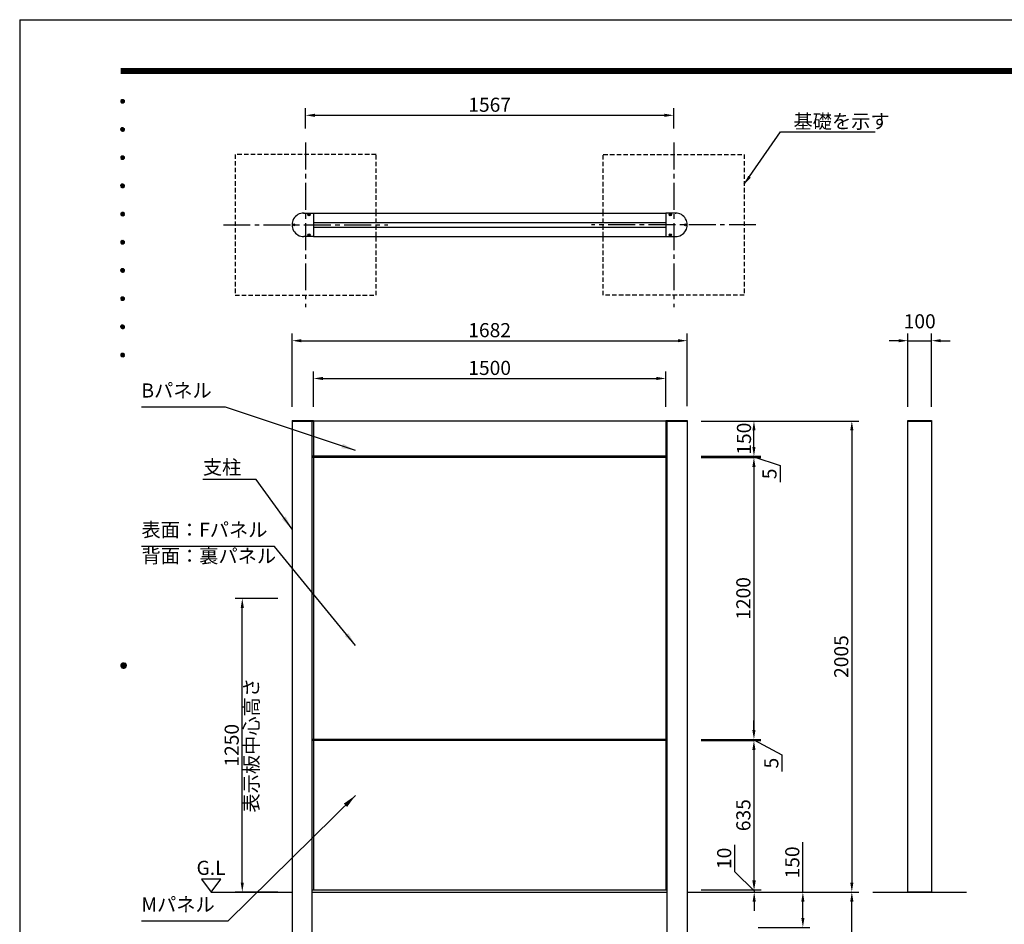
# Model space of a CAD drawing. Extents: x 0 to 8400, y 0 to 5940.
# Drawn here: x 0 to 4191, y 2090 to 5940 of the extents above; entities that cross this region are included whole.
import ezdxf
from ezdxf.enums import TextEntityAlignment as Align

# ---------------------------------------------------------------- set-up
doc = ezdxf.new("R2010")
doc.units = 0
doc.header["$LTSCALE"] = 6
doc.linetypes.add('CENTER2', pattern=[28.575, 19.05, -3.175, 3.175, -3.175])
doc.linetypes.add('HIDDEN2', pattern=[4.7625, 3.175, -1.5875])
doc.layers.get('0').update_dxf_attribs({"linetype": 'CONTINUOUS'})
doc.layers.get('DEFPOINTS').update_dxf_attribs({"linetype": 'CONTINUOUS'})
for name, color, linetype in [('P001', 131, 'CONTINUOUS'), ('P019', 71, 'CONTINUOUS'), ('P020', 121, 'CONTINUOUS'), ('P901', 135, 'CONTINUOUS'), ('P919', 75, 'CONTINUOUS'), ('P_1CENTER', 2, 'CONTINUOUS'), ('P_2DIM', 6, 'CONTINUOUS'), ('P_3TEXT', 60, 'CONTINUOUS'), ('P_5DRAWFRAME', 104, 'CONTINUOUS'), ('P_7THICK', 7, 'CONTINUOUS')]:
    doc.layers.add(name, color=color, linetype=linetype)
doc.styles.add('BIGFONT', font='simplex.shx', dxfattribs={"bigfont": 'bigfont.shx'})
doc.dimstyles.new('DIMBIGFONT$0', dxfattribs={"dimtxt": 3, "dimasz": 2, "dimexe": 1.5, "dimexo": 3, "dimgap": 0.75, "dimtad": 1, "dimdec": 1, "dimdsep": 46, "dimtxsty": 'BIGFONT', "dimcen": 0, "dimclrt": 230, "dimadec": 0, "dimazin": 0, "dimtfac": 0.6, "dimtdec": 1, "dimtmove": 2, "dimatfit": 3, "dimldrblk": 'DOT', "dimfxl": 0, "dimtvp": 1, "dimtolj": 1, "dimarcsym": 0})
doc.dimstyles.new('DIMBIGFONT$7', dxfattribs={"dimtxt": 3, "dimasz": 2, "dimexe": 1.5, "dimexo": 3, "dimgap": 0.75, "dimtad": 1, "dimdec": 1, "dimdsep": 46, "dimtxsty": 'BIGFONT', "dimsah": 1, "dimcen": 0, "dimclrt": 230, "dimadec": 0, "dimazin": 0, "dimtfac": 0.6, "dimtdec": 1, "dimtofl": 0, "dimtmove": 0, "dimatfit": 3, "dimfxl": 0, "dimtvp": 1, "dimtolj": 1, "dimarcsym": 0})

# ---------------------------------------------------------------- blocks, each defined once
blk = doc.blocks.new('DFP3')
at = {"color": 0}
for p, q in [((21.5, 286.6), (408, 286.6)), ((21.5, 286.55), (408, 286.55)), ((21.5, 286.5), (408, 286.5)), ((21.5, 286.45), (408, 286.45)), ((21.5, 286.4), (408, 286.4)), ((408, 286.35), (21.5, 286.35)), ((21.5, 286.3), (408, 286.3)), ((408, 286.25), (21.5, 286.25)), ((21.5, 286.2), (408, 286.2)), ((408, 286.15), (21.5, 286.15)), ((21.5, 286.1), (408, 286.1)), ((21.5, 286.05), (408, 286.05)), ((21.5, 286), (408, 286)), ((21.5, 285.95), (408, 285.95)), ((21.5, 285.9), (408, 285.9)), ((21.5, 285.85), (408, 285.85)), ((21.5, 285.8), (408, 285.8)), ((21.5, 285.75), (408, 285.75)), ((21.5, 285.7), (408, 285.7)), ((408, 285.65), (21.5, 285.65)), ((21.5, 285.6), (408, 285.6)), ((21.5, 279.65), (21.9, 280.05)), ((21.5, 279.65), (21.9, 279.25)), ((21.51, 279.73), (21.82, 280.04)), ((21.51, 279.58), (21.97, 280.04)), ((21.51, 279.72), (21.97, 279.26)), ((21.51, 279.57), (21.82, 279.26)), ((21.52, 279.53), (22.02, 280.03)), ((21.52, 279.77), (22.02, 279.27)), ((21.54, 279.48), (22.07, 280.01)), ((21.54, 279.82), (22.07, 279.29)), ((21.55, 279.84), (21.71, 280)), ((21.55, 279.46), (21.71, 279.3)), ((21.56, 279.43), (22.12, 279.99)), ((21.56, 279.87), (22.12, 279.31)), ((21.59, 279.39), (22.16, 279.96)), ((21.59, 279.91), (22.16, 279.34)), ((21.63, 279.94), (22.19, 279.38)), ((21.63, 279.36), (22.19, 279.92)), ((21.67, 279.98), (22.23, 279.42)), ((21.67, 279.32), (22.23, 279.88)), ((21.71, 280), (22.25, 279.46)), ((21.71, 279.3), (22.25, 279.84)), ((21.76, 280.03), (22.28, 279.51)), ((21.76, 279.27), (22.28, 279.79)), ((21.82, 280.04), (22.29, 279.57)), ((21.82, 279.26), (22.29, 279.73)), ((21.88, 280.05), (22.3, 279.63)), ((21.88, 279.25), (22.3, 279.67)), ((21.95, 280.05), (22.3, 279.7)), ((21.95, 279.25), (22.3, 279.6)), ((22.05, 280.02), (22.27, 279.8)), ((22.05, 279.28), (22.27, 279.5)), ((21.5, 273.65), (21.9, 274.05)), ((21.5, 273.65), (21.9, 273.25)), ((21.51, 273.73), (21.82, 274.04)), ((21.51, 273.58), (21.97, 274.04)), ((21.51, 273.72), (21.97, 273.26)), ((21.51, 273.57), (21.82, 273.26)), ((21.52, 273.53), (22.02, 274.03)), ((21.52, 273.77), (22.02, 273.27)), ((21.54, 273.48), (22.07, 274.01)), ((21.54, 273.82), (22.07, 273.29)), ((21.55, 273.84), (21.71, 274)), ((21.55, 273.46), (21.71, 273.3)), ((21.56, 273.43), (22.12, 273.99)), ((21.56, 273.87), (22.12, 273.31)), ((21.59, 273.39), (22.16, 273.96)), ((21.59, 273.91), (22.16, 273.34)), ((21.63, 273.94), (22.19, 273.38)), ((21.63, 273.36), (22.19, 273.92)), ((21.67, 273.98), (22.23, 273.42)), ((21.67, 273.32), (22.23, 273.88)), ((21.71, 274), (22.25, 273.46)), ((21.71, 273.3), (22.25, 273.84)), ((21.76, 274.03), (22.28, 273.51)), ((21.76, 273.27), (22.28, 273.79)), ((21.82, 274.04), (22.29, 273.57)), ((21.82, 273.26), (22.29, 273.73)), ((21.88, 274.05), (22.3, 273.63)), ((21.88, 273.25), (22.3, 273.67)), ((21.95, 274.05), (22.3, 273.7)), ((21.95, 273.25), (22.3, 273.6)), ((22.05, 274.02), (22.27, 273.8)), ((22.05, 273.28), (22.27, 273.5)), ((21.5, 267.65), (21.9, 268.05)), ((21.5, 267.65), (21.9, 267.25)), ((21.51, 267.73), (21.82, 268.04)), ((21.51, 267.58), (21.97, 268.04)), ((21.51, 267.72), (21.97, 267.26)), ((21.51, 267.57), (21.82, 267.26)), ((21.52, 267.53), (22.02, 268.03)), ((21.52, 267.77), (22.02, 267.27)), ((21.54, 267.48), (22.07, 268.01)), ((21.54, 267.82), (22.07, 267.29)), ((21.55, 267.84), (21.71, 268)), ((21.55, 267.46), (21.71, 267.3)), ((21.56, 267.43), (22.12, 267.99)), ((21.56, 267.87), (22.12, 267.31)), ((21.59, 267.39), (22.16, 267.96)), ((21.59, 267.91), (22.16, 267.34)), ((21.63, 267.94), (22.19, 267.38)), ((21.63, 267.36), (22.19, 267.92)), ((21.67, 267.98), (22.23, 267.42)), ((21.67, 267.32), (22.23, 267.88)), ((21.71, 268), (22.25, 267.46)), ((21.71, 267.3), (22.25, 267.84)), ((21.76, 268.03), (22.28, 267.51)), ((21.76, 267.27), (22.28, 267.79)), ((21.82, 268.04), (22.29, 267.57)), ((21.82, 267.26), (22.29, 267.73)), ((21.88, 268.05), (22.3, 267.63)), ((21.88, 267.25), (22.3, 267.67)), ((21.95, 268.05), (22.3, 267.7)), ((21.95, 267.25), (22.3, 267.6)), ((22.05, 268.02), (22.27, 267.8)), ((22.05, 267.28), (22.27, 267.5)), ((21.5, 261.65), (21.9, 262.05)), ((21.51, 261.73), (21.82, 262.04)), ((21.51, 261.58), (21.97, 262.04)), ((21.52, 261.53), (22.02, 262.03)), ((21.54, 261.48), (22.07, 262.01)), ((21.55, 261.84), (21.71, 262)), ((21.56, 261.43), (22.12, 261.99)), ((21.59, 261.39), (22.16, 261.96)), ((21.63, 261.94), (22.19, 261.38)), ((21.67, 261.98), (22.23, 261.42)), ((21.71, 262), (22.25, 261.46)), ((21.76, 262.03), (22.28, 261.51)), ((21.82, 262.04), (22.29, 261.57)), ((21.88, 262.05), (22.3, 261.63)), ((21.95, 262.05), (22.3, 261.7)), ((22.05, 262.02), (22.27, 261.8)), ((21.5, 261.65), (21.9, 261.25)), ((21.51, 261.72), (21.97, 261.26)), ((21.51, 261.57), (21.82, 261.26)), ((21.52, 261.77), (22.02, 261.27)), ((21.54, 261.82), (22.07, 261.29)), ((21.55, 261.46), (21.71, 261.3)), ((21.56, 261.87), (22.12, 261.31)), ((21.59, 261.91), (22.16, 261.34)), ((21.63, 261.36), (22.19, 261.92)), ((21.67, 261.32), (22.23, 261.88)), ((21.71, 261.3), (22.25, 261.84)), ((21.76, 261.27), (22.28, 261.79)), ((21.82, 261.26), (22.29, 261.73)), ((21.88, 261.25), (22.3, 261.67)), ((21.95, 261.25), (22.3, 261.6)), ((22.05, 261.28), (22.27, 261.5)), ((21.5, 255.65), (21.9, 256.05)), ((21.5, 255.65), (21.9, 255.25)), ((21.51, 255.73), (21.82, 256.04)), ((21.51, 255.58), (21.97, 256.04)), ((21.51, 255.72), (21.97, 255.26)), ((21.52, 255.53), (22.02, 256.03)), ((21.52, 255.77), (22.02, 255.27)), ((21.54, 255.48), (22.07, 256.01)), ((21.54, 255.82), (22.07, 255.29)), ((21.55, 255.84), (21.71, 256)), ((21.56, 255.43), (22.12, 255.99)), ((21.56, 255.87), (22.12, 255.31)), ((21.59, 255.39), (22.16, 255.96)), ((21.59, 255.91), (22.16, 255.34)), ((21.63, 255.94), (22.19, 255.38)), ((21.63, 255.36), (22.19, 255.92)), ((21.67, 255.98), (22.23, 255.42)), ((21.67, 255.32), (22.23, 255.88)), ((21.71, 256), (22.25, 255.46)), ((21.71, 255.3), (22.25, 255.84)), ((21.76, 256.03), (22.28, 255.51)), ((21.76, 255.27), (22.28, 255.79)), ((21.82, 256.04), (22.29, 255.57)), ((21.82, 255.26), (22.29, 255.73)), ((21.88, 256.05), (22.3, 255.63)), ((21.88, 255.25), (22.3, 255.67)), ((21.95, 256.05), (22.3, 255.7)), ((22.05, 256.02), (22.27, 255.8)), ((21.51, 255.57), (21.82, 255.26)), ((21.55, 255.46), (21.71, 255.3)), ((21.95, 255.25), (22.3, 255.6)), ((22.05, 255.28), (22.27, 255.5)), ((21.5, 249.65), (21.9, 250.05)), ((21.5, 249.65), (21.9, 249.25)), ((21.51, 249.73), (21.82, 250.04)), ((21.51, 249.58), (21.97, 250.04)), ((21.51, 249.72), (21.97, 249.26)), ((21.51, 249.57), (21.82, 249.26)), ((21.52, 249.53), (22.02, 250.03)), ((21.52, 249.77), (22.02, 249.27)), ((21.54, 249.48), (22.07, 250.01)), ((21.54, 249.82), (22.07, 249.29)), ((21.55, 249.84), (21.71, 250)), ((21.55, 249.46), (21.71, 249.3)), ((21.56, 249.43), (22.12, 249.99)), ((21.56, 249.87), (22.12, 249.31)), ((21.59, 249.39), (22.16, 249.96)), ((21.59, 249.91), (22.16, 249.34)), ((21.63, 249.94), (22.19, 249.38)), ((21.63, 249.36), (22.19, 249.92)), ((21.67, 249.98), (22.23, 249.42)), ((21.67, 249.32), (22.23, 249.88)), ((21.71, 250), (22.25, 249.46)), ((21.71, 249.3), (22.25, 249.84)), ((21.76, 250.03), (22.28, 249.51)), ((21.76, 249.27), (22.28, 249.79)), ((21.82, 250.04), (22.29, 249.57)), ((21.82, 249.26), (22.29, 249.73)), ((21.88, 250.05), (22.3, 249.63)), ((21.88, 249.25), (22.3, 249.67)), ((21.95, 250.05), (22.3, 249.7)), ((21.95, 249.25), (22.3, 249.6)), ((22.05, 250.02), (22.27, 249.8)), ((22.05, 249.28), (22.27, 249.5)), ((21.5, 243.65), (21.9, 244.05)), ((21.5, 243.65), (21.9, 243.25)), ((21.51, 243.73), (21.82, 244.04)), ((21.51, 243.58), (21.97, 244.04)), ((21.51, 243.72), (21.97, 243.26)), ((21.51, 243.57), (21.82, 243.26)), ((21.52, 243.53), (22.02, 244.03)), ((21.52, 243.77), (22.02, 243.27)), ((21.54, 243.48), (22.07, 244.01)), ((21.54, 243.82), (22.07, 243.29)), ((21.55, 243.84), (21.71, 244)), ((21.55, 243.46), (21.71, 243.3)), ((21.56, 243.43), (22.12, 243.99)), ((21.56, 243.87), (22.12, 243.31)), ((21.59, 243.39), (22.16, 243.96)), ((21.59, 243.91), (22.16, 243.34)), ((21.63, 243.94), (22.19, 243.38)), ((21.63, 243.36), (22.19, 243.92)), ((21.67, 243.98), (22.23, 243.42)), ((21.67, 243.32), (22.23, 243.88)), ((21.71, 244), (22.25, 243.46)), ((21.71, 243.3), (22.25, 243.84)), ((21.76, 244.03), (22.28, 243.51)), ((21.76, 243.27), (22.28, 243.79)), ((21.82, 244.04), (22.29, 243.57)), ((21.82, 243.26), (22.29, 243.73)), ((21.88, 244.05), (22.3, 243.63)), ((21.88, 243.25), (22.3, 243.67)), ((21.95, 244.05), (22.3, 243.7)), ((21.95, 243.25), (22.3, 243.6)), ((22.05, 244.02), (22.27, 243.8)), ((22.05, 243.28), (22.27, 243.5)), ((21.5, 237.65), (21.9, 238.05)), ((21.5, 237.65), (21.9, 237.25)), ((21.51, 237.73), (21.82, 238.04)), ((21.51, 237.58), (21.97, 238.04)), ((21.51, 237.72), (21.97, 237.26)), ((21.51, 237.57), (21.82, 237.26)), ((21.52, 237.53), (22.02, 238.03)), ((21.52, 237.77), (22.02, 237.27)), ((21.54, 237.48), (22.07, 238.01)), ((21.54, 237.82), (22.07, 237.29)), ((21.55, 237.84), (21.71, 238)), ((21.55, 237.46), (21.71, 237.3)), ((21.56, 237.43), (22.12, 237.99)), ((21.56, 237.87), (22.12, 237.31)), ((21.59, 237.39), (22.16, 237.96)), ((21.59, 237.91), (22.16, 237.34)), ((21.63, 237.94), (22.19, 237.38)), ((21.63, 237.36), (22.19, 237.92)), ((21.67, 237.98), (22.23, 237.42)), ((21.67, 237.32), (22.23, 237.88)), ((21.71, 238), (22.25, 237.46)), ((21.71, 237.3), (22.25, 237.84)), ((21.76, 238.03), (22.28, 237.51)), ((21.76, 237.27), (22.28, 237.79)), ((21.82, 238.04), (22.29, 237.57)), ((21.82, 237.26), (22.29, 237.73)), ((21.88, 238.05), (22.3, 237.63)), ((21.88, 237.25), (22.3, 237.67)), ((21.95, 238.05), (22.3, 237.7)), ((21.95, 237.25), (22.3, 237.6)), ((22.05, 238.02), (22.27, 237.8)), ((22.05, 237.28), (22.27, 237.5)), ((21.5, 231.65), (21.9, 232.05)), ((21.5, 231.65), (21.9, 231.25)), ((21.51, 231.73), (21.82, 232.04)), ((21.51, 231.58), (21.97, 232.04)), ((21.51, 231.72), (21.97, 231.26)), ((21.51, 231.57), (21.82, 231.26)), ((21.52, 231.53), (22.02, 232.03)), ((21.52, 231.77), (22.02, 231.27)), ((21.54, 231.48), (22.07, 232.01)), ((21.54, 231.82), (22.07, 231.29)), ((21.55, 231.84), (21.71, 232)), ((21.55, 231.46), (21.71, 231.3)), ((21.56, 231.43), (22.12, 231.99)), ((21.56, 231.87), (22.12, 231.31)), ((21.59, 231.39), (22.16, 231.96)), ((21.59, 231.91), (22.16, 231.34)), ((21.63, 231.94), (22.19, 231.38)), ((21.63, 231.36), (22.19, 231.92)), ((21.67, 231.98), (22.23, 231.42)), ((21.67, 231.32), (22.23, 231.88)), ((21.71, 232), (22.25, 231.46)), ((21.71, 231.3), (22.25, 231.84)), ((21.76, 232.03), (22.28, 231.51)), ((21.76, 231.27), (22.28, 231.79)), ((21.82, 232.04), (22.29, 231.57)), ((21.82, 231.26), (22.29, 231.73)), ((21.88, 232.05), (22.3, 231.63)), ((21.88, 231.25), (22.3, 231.67)), ((21.95, 232.05), (22.3, 231.7)), ((21.95, 231.25), (22.3, 231.6)), ((22.05, 232.02), (22.27, 231.8)), ((22.05, 231.28), (22.27, 231.5)), ((21.5, 225.65), (21.9, 226.05)), ((21.5, 225.65), (21.9, 225.25)), ((21.51, 225.73), (21.82, 226.04)), ((21.51, 225.58), (21.97, 226.04)), ((21.51, 225.72), (21.97, 225.26)), ((21.51, 225.57), (21.82, 225.26)), ((21.52, 225.53), (22.02, 226.03)), ((21.52, 225.77), (22.02, 225.27)), ((21.54, 225.48), (22.07, 226.01)), ((21.54, 225.82), (22.07, 225.29)), ((21.55, 225.84), (21.71, 226)), ((21.55, 225.46), (21.71, 225.3)), ((21.56, 225.43), (22.12, 225.99)), ((21.56, 225.87), (22.12, 225.31)), ((21.59, 225.39), (22.16, 225.96)), ((21.59, 225.91), (22.16, 225.34)), ((21.63, 225.94), (22.19, 225.38)), ((21.63, 225.36), (22.19, 225.92)), ((21.67, 225.98), (22.23, 225.42)), ((21.67, 225.32), (22.23, 225.88)), ((21.71, 226), (22.25, 225.46)), ((21.71, 225.3), (22.25, 225.84)), ((21.76, 226.03), (22.28, 225.51)), ((21.76, 225.27), (22.28, 225.79)), ((21.82, 226.04), (22.29, 225.57)), ((21.82, 225.26), (22.29, 225.73)), ((21.88, 226.05), (22.3, 225.63)), ((21.88, 225.25), (22.3, 225.67)), ((21.95, 226.05), (22.3, 225.7)), ((21.95, 225.25), (22.3, 225.6)), ((22.05, 226.02), (22.27, 225.8)), ((22.05, 225.28), (22.27, 225.5)), ((21.5, 159.55), (22.1, 160.15)), ((21.5, 159.48), (22.17, 160.15)), ((21.5, 159.63), (22.02, 160.15)), ((21.5, 159.62), (22.17, 158.95)), ((21.5, 159.55), (22.1, 158.95)), ((21.5, 159.47), (22.02, 158.95)), ((21.51, 159.42), (22.23, 160.14)), ((21.51, 159.68), (22.23, 158.96)), ((21.52, 159.71), (21.94, 160.13)), ((21.52, 159.39), (21.94, 158.97)), ((21.53, 159.37), (22.28, 160.12)), ((21.53, 159.73), (22.28, 158.98)), ((21.55, 159.32), (22.33, 160.1)), ((21.55, 159.78), (22.33, 159)), ((21.57, 159.83), (21.82, 160.08)), ((21.57, 159.27), (22.38, 160.08)), ((21.57, 159.83), (22.38, 159.02)), ((21.57, 159.27), (21.82, 159.02)), ((21.6, 159.22), (22.43, 160.05)), ((21.6, 159.88), (22.43, 159.05)), ((21.63, 159.18), (22.47, 160.02)), ((21.63, 159.92), (22.47, 159.08)), ((21.66, 159.14), (22.51, 159.99)), ((21.66, 159.96), (22.51, 159.11)), ((21.69, 159.99), (22.54, 159.14)), ((21.69, 159.11), (22.54, 159.96)), ((21.73, 160.02), (22.57, 159.18)), ((21.73, 159.08), (22.57, 159.92)), ((21.77, 160.05), (22.6, 159.22)), ((21.77, 159.05), (22.6, 159.88)), ((21.82, 160.08), (22.63, 159.27)), ((21.82, 159.02), (22.63, 159.83)), ((21.87, 160.1), (22.65, 159.32)), ((21.87, 159), (22.65, 159.78)), ((21.92, 160.12), (22.67, 159.37)), ((21.92, 158.98), (22.67, 159.73)), ((21.97, 160.14), (22.69, 159.42)), ((21.97, 158.96), (22.69, 159.68)), ((22.03, 160.15), (22.7, 159.48)), ((22.03, 158.95), (22.7, 159.62)), ((22.1, 160.15), (22.7, 159.55)), ((22.1, 158.95), (22.7, 159.55)), ((22.18, 160.14), (22.69, 159.63)), ((22.18, 158.96), (22.69, 159.47)), ((22.27, 160.13), (22.68, 159.72)), ((22.27, 158.97), (22.68, 159.38)), ((22.39, 160.08), (22.63, 159.84)), ((22.39, 159.02), (22.63, 159.26))]:
    blk.add_line(p, q, dxfattribs=at)
at = {"layer": 'DEFPOINTS', "color": 0}
for q in [(0, 0), (420, 297)]:
    blk.add_line((0, 297), q, dxfattribs=at)
at = {"color": 83, "style": 'BIGFONT', "flags": 8}
for tag, p in [('REV04', (27.26, 27.96)), ('REV03', (27.26, 22.49)), ('REV02', (27.26, 16.49)), ('REV01', (27.26, 11.3))]:
    blk.add_attdef(tag, text='', height=2, dxfattribs=at).set_placement(p, align=Align.BOTTOM_LEFT)
for tag, p in [('R4D', (93.12, 27.96)), ('R4C', (102.25, 27.96)), ('R4A', (111.37, 27.96)), ('R3D', (93.12, 22.49)), ('R3C', (102.25, 22.49)), ('R3A', (111.37, 22.49)), ('R2D', (93.12, 16.49)), ('R2C', (102.25, 16.49)), ('R2A', (111.37, 16.49)), ('R1D', (93.12, 11.3)), ('R1C', (102.25, 11.3)), ('R1A', (111.37, 11.3))]:
    blk.add_attdef(tag, text='', height=2, dxfattribs=at).set_placement(p, align=Align.BOTTOM_CENTER)
at = {"color": 83, "style": 'BIGFONT'}
for tag, height, p in [('PROJECT1', 4, (283.38, 25.6)), ('DATE', 3, (344.68, 25.84)), ('SCALE', 3, (379.68, 25.84)), ('PROJECT2', 4, (284.2, 17.84)), ('PROJECT3', 4, (284.2, 10.57)), ('DWGNO', 3, (358.68, 10.57))]:
    blk.add_attdef(tag, text='', height=height, dxfattribs=at).set_placement(p, align=Align.BOTTOM_CENTER)
at = {"color": 0, "style": 'BIGFONT', "flags": 2}
blk.add_attdef('FILENAME', (116.56, 10.92), '', height=1, dxfattribs=at)
blk = doc.blocks.new('*D9')
at = {"layer": 'DEFPOINTS', "color": 0}
for p in [(2841.3, 4573.7), (2841.3, 4234.7), (1159.3, 4231.7)]:
    blk.add_point(p, dxfattribs=at)
at = {"layer": 'P_2DIM', "color": 0, "lineweight": -2}
for p, q in [((1159.3, 4291.7), (1159.3, 4603.7)), ((1199.3, 4573.7), (2801.3, 4573.7)), ((2841.3, 4294.7), (2841.3, 4603.7))]:
    blk.add_line(p, q, dxfattribs=at)
at = {"layer": 'P_2DIM', "color": 0}
for points in [[(1199.3, 4580.3), (1199.3, 4567), (1159.3, 4573.7)], [(2801.3, 4580.3), (2801.3, 4567), (2841.3, 4573.7)]]:
    blk.add_solid(points, dxfattribs=at)
at = {"layer": 'P_2DIM', "color": 230, "insert": (2000.3, 4618.7), "char_height": 60, "attachment_point": 5, "style": 'BIGFONT'}
blk.add_mtext('\\A1;1682', dxfattribs=at)
blk = doc.blocks.new('_DOT')
at = {"color": 0, "linetype": 'ByBlock'}
blk.add_line((-0.5, 0), (-1, 0), dxfattribs=at)
at = {"color": 0, "linetype": 'ByBlock', "const_width": 0.5}
blk.add_lwpolyline([(-0.25, 0, 1), (0.25, 0, 1)], format="xyb", close=True, dxfattribs=at)
blk = doc.blocks.new('*D10')
at = {"layer": 'DEFPOINTS', "color": 0}
for p in [(2750.3, 4412.9), (1250.3, 4231.7), (2750.3, 4231.7)]:
    blk.add_point(p, dxfattribs=at)
at = {"layer": 'P_2DIM', "color": 0, "lineweight": -2}
for p, q in [((1250.3, 4291.7), (1250.3, 4442.9)), ((2750.3, 4291.7), (2750.3, 4442.9)), ((1290.3, 4412.9), (2710.3, 4412.9))]:
    blk.add_line(p, q, dxfattribs=at)
at = {"layer": 'P_2DIM', "color": 0}
for points in [[(1290.3, 4419.6), (1290.3, 4406.3), (1250.3, 4412.9)], [(2710.3, 4419.6), (2710.3, 4406.3), (2750.3, 4412.9)]]:
    blk.add_solid(points, dxfattribs=at)
at = {"layer": 'P_2DIM', "color": 230, "insert": (2000.3, 4457.9), "char_height": 60, "attachment_point": 5, "style": 'BIGFONT'}
blk.add_mtext('\\A1;1500', dxfattribs=at)
blk = doc.blocks.new('*D11')
at = {"layer": 'DEFPOINTS', "color": 0}
for p in [(3880.7, 4573.7), (3780.7, 4231.7), (3880.7, 4231.7)]:
    blk.add_point(p, dxfattribs=at)
at = {"layer": 'P_2DIM', "color": 0, "lineweight": -2}
for p, q in [((3740.7, 4573.7), (3700.7, 4573.7)), ((3780.7, 4291.7), (3780.7, 4603.7)), ((3780.7, 4573.7), (3880.7, 4573.7)), ((3880.7, 4291.7), (3880.7, 4603.7)), ((3920.7, 4573.7), (3960.7, 4573.7))]:
    blk.add_line(p, q, dxfattribs=at)
at = {"layer": 'P_2DIM', "color": 0}
for points in [[(3740.7, 4580.3), (3740.7, 4567), (3780.7, 4573.7)], [(3920.7, 4580.3), (3920.7, 4567), (3880.7, 4573.7)]]:
    blk.add_solid(points, dxfattribs=at)
at = {"layer": 'P_2DIM', "color": 230, "insert": (3830.7, 4656.2), "char_height": 60, "attachment_point": 5, "style": 'BIGFONT'}
blk.add_mtext('\\A1;100', dxfattribs=at)
blk = doc.blocks.new('*D12')
at = {"layer": 'DEFPOINTS', "color": 0}
for p in [(2841.3, 4076.7), (2841.3, 2876.7), (3125.2, 2876.7)]:
    blk.add_point(p, dxfattribs=at)
at = {"layer": 'P_2DIM', "color": 0, "lineweight": -2}
for p, q in [((2901.3, 4076.7), (3155.2, 4076.7)), ((3125.2, 4036.7), (3125.2, 2916.7)), ((2901.3, 2876.7), (3155.2, 2876.7))]:
    blk.add_line(p, q, dxfattribs=at)
at = {"layer": 'P_2DIM', "color": 0}
for points in [[(3118.5, 4036.7), (3131.9, 4036.7), (3125.2, 4076.7)], [(3118.5, 2916.7), (3131.9, 2916.7), (3125.2, 2876.7)]]:
    blk.add_solid(points, dxfattribs=at)
at = {"layer": 'P_2DIM', "color": 230, "insert": (3080.2, 3476.7), "char_height": 60, "attachment_point": 5, "rotation": 90, "style": 'BIGFONT'}
blk.add_mtext('\\A1;1200', dxfattribs=at)
blk = doc.blocks.new('*D13')
at = {"layer": 'DEFPOINTS', "color": 0}
for p in [(2939.5, 4231.7), (3125.2, 4231.7), (2841.3, 4081.7)]:
    blk.add_point(p, dxfattribs=at)
at = {"layer": 'P_2DIM', "color": 0, "lineweight": -2}
for p, q in [((2999.5, 4231.7), (3155.2, 4231.7)), ((3125.2, 4121.7), (3125.2, 4191.7)), ((2901.3, 4081.7), (3155.2, 4081.7))]:
    blk.add_line(p, q, dxfattribs=at)
at = {"layer": 'P_2DIM', "color": 0}
for points in [[(3118.5, 4191.7), (3131.9, 4191.7), (3125.2, 4231.7)], [(3118.5, 4121.7), (3131.9, 4121.7), (3125.2, 4081.7)]]:
    blk.add_solid(points, dxfattribs=at)
at = {"layer": 'P_2DIM', "color": 230, "insert": (3082.9, 4156.7), "char_height": 60, "attachment_point": 5, "rotation": 90, "style": 'BIGFONT'}
blk.add_mtext('\\A1;150', dxfattribs=at)
blk = doc.blocks.new('*D14')
at = {"layer": 'DEFPOINTS', "color": 0}
for p in [(2841.3, 4081.7), (2841.3, 4076.7), (3125.2, 4076.7)]:
    blk.add_point(p, dxfattribs=at)
at = {"layer": 'P_2DIM', "color": 0, "lineweight": -2}
for p, q in [((3125.2, 4121.7), (3125.2, 4161.7)), ((2901.3, 4081.7), (3155.2, 4081.7)), ((2901.3, 4076.7), (3155.2, 4076.7)), ((3125.2, 4081.7), (3125.2, 4076.7)), ((3125.2, 4081.7), (3125.2, 4076.7)), ((3125.2, 4079.2), (3236.3, 4041.9)), ((3125.2, 4036.7), (3125.2, 3996.7)), ((3236.3, 4041.9), (3236.3, 3971.9))]:
    blk.add_line(p, q, dxfattribs=at)
at = {"layer": 'P_2DIM', "color": 0}
for points in [[(3118.5, 4121.7), (3131.9, 4121.7), (3125.2, 4081.7)], [(3118.5, 4036.7), (3131.9, 4036.7), (3125.2, 4076.7)]]:
    blk.add_solid(points, dxfattribs=at)
at = {"layer": 'P_2DIM', "color": 230, "insert": (3191.3, 4006.9), "char_height": 60, "attachment_point": 5, "rotation": 90, "style": 'BIGFONT'}
blk.add_mtext('\\A1;5', dxfattribs=at)
blk = doc.blocks.new('*D21')
at = {"layer": 'DEFPOINTS', "color": 0}
for p in [(2841.3, 2226.7), (3333.5, 2226.7), (3083.8, 2076.7)]:
    blk.add_point(p, dxfattribs=at)
at = {"layer": 'P_2DIM', "color": 0, "lineweight": -2}
for p, q in [((3333.5, 2226.7), (3333.5, 2439.6)), ((2901.3, 2226.7), (3363.5, 2226.7)), ((3333.5, 2116.7), (3333.5, 2186.7)), ((3143.8, 2076.7), (3363.5, 2076.7))]:
    blk.add_line(p, q, dxfattribs=at)
at = {"layer": 'P_2DIM', "color": 0}
for points in [[(3326.9, 2186.7), (3340.2, 2186.7), (3333.5, 2226.7)], [(3326.9, 2116.7), (3340.2, 2116.7), (3333.5, 2076.7)]]:
    blk.add_solid(points, dxfattribs=at)
at = {"layer": 'P_2DIM', "color": 230, "insert": (3288.5, 2353.1), "char_height": 60, "attachment_point": 5, "rotation": 90, "style": 'BIGFONT'}
blk.add_mtext('\\A1;150', dxfattribs=at)
blk = doc.blocks.new('*D22')
at = {"layer": 'DEFPOINTS', "color": 0}
for p in [(2841.3, 2226.7), (3541.9, 2226.7), (3133.8, 1276.7)]:
    blk.add_point(p, dxfattribs=at)
at = {"layer": 'P_2DIM', "color": 0, "lineweight": -2}
for p, q in [((2901.3, 2226.7), (3571.9, 2226.7)), ((3541.9, 1316.7), (3541.9, 2186.7)), ((3193.8, 1276.7), (3571.9, 1276.7))]:
    blk.add_line(p, q, dxfattribs=at)
at = {"layer": 'P_2DIM', "color": 0}
for points in [[(3535.2, 2186.7), (3548.6, 2186.7), (3541.9, 2226.7)], [(3535.2, 1316.7), (3548.6, 1316.7), (3541.9, 1276.7)]]:
    blk.add_solid(points, dxfattribs=at)
at = {"layer": 'P_2DIM', "color": 230, "insert": (3496.9, 1751.7), "char_height": 60, "attachment_point": 5, "rotation": 90, "style": 'BIGFONT'}
blk.add_mtext('\\A1;950', dxfattribs=at)
blk = doc.blocks.new('*D23')
at = {"layer": 'DEFPOINTS', "color": 0}
for p in [(2841.3, 4231.7), (2841.3, 2226.7), (3541.9, 2226.7)]:
    blk.add_point(p, dxfattribs=at)
at = {"layer": 'P_2DIM', "color": 0, "lineweight": -2}
for p, q in [((2901.3, 4231.7), (3571.9, 4231.7)), ((3541.9, 4191.7), (3541.9, 2266.7)), ((2901.3, 2226.7), (3571.9, 2226.7))]:
    blk.add_line(p, q, dxfattribs=at)
at = {"layer": 'P_2DIM', "color": 0}
for points in [[(3535.2, 4191.7), (3548.6, 4191.7), (3541.9, 4231.7)], [(3535.2, 2266.7), (3548.6, 2266.7), (3541.9, 2226.7)]]:
    blk.add_solid(points, dxfattribs=at)
at = {"layer": 'P_2DIM', "color": 230, "insert": (3496.9, 3229.2), "char_height": 60, "attachment_point": 5, "rotation": 90, "style": 'BIGFONT'}
blk.add_mtext('\\A1;2005', dxfattribs=at)
blk = doc.blocks.new('*D24')
at = {"layer": 'DEFPOINTS', "color": 0}
for p in [(947.4, 3476.7), (1159.3, 3476.7), (1159.3, 2226.7)]:
    blk.add_point(p, dxfattribs=at)
at = {"layer": 'P_2DIM', "color": 0, "lineweight": -2}
for p, q in [((1099.3, 3476.7), (917.4, 3476.7)), ((947.4, 2266.7), (947.4, 3436.7)), ((1099.3, 2226.7), (917.4, 2226.7))]:
    blk.add_line(p, q, dxfattribs=at)
at = {"layer": 'P_2DIM', "color": 0}
for points in [[(940.8, 3436.7), (954.1, 3436.7), (947.4, 3476.7)], [(940.8, 2266.7), (954.1, 2266.7), (947.4, 2226.7)]]:
    blk.add_solid(points, dxfattribs=at)
at = {"layer": 'P_2DIM', "color": 230, "insert": (902.4, 2851.7), "char_height": 60, "attachment_point": 5, "rotation": 90, "style": 'BIGFONT'}
blk.add_mtext('\\A1;1250', dxfattribs=at)
blk = doc.blocks.new('*D25')
at = {"layer": 'DEFPOINTS', "color": 0}
for p in [(2841.3, 2876.7), (2841.3, 2871.7), (3125.2, 2871.7)]:
    blk.add_point(p, dxfattribs=at)
at = {"layer": 'P_2DIM', "color": 0, "lineweight": -2}
for p, q in [((3125.2, 2916.7), (3125.2, 2956.7)), ((2901.3, 2876.7), (3155.2, 2876.7)), ((2901.3, 2871.7), (3155.2, 2871.7)), ((3125.2, 2876.7), (3125.2, 2871.7)), ((3125.2, 2876.7), (3125.2, 2871.7)), ((3125.2, 2874.2), (3244.2, 2810.7)), ((3125.2, 2831.7), (3125.2, 2791.7)), ((3244.2, 2810.7), (3244.2, 2740.7))]:
    blk.add_line(p, q, dxfattribs=at)
at = {"layer": 'P_2DIM', "color": 0}
for points in [[(3118.5, 2916.7), (3131.9, 2916.7), (3125.2, 2876.7)], [(3118.5, 2831.7), (3131.9, 2831.7), (3125.2, 2871.7)]]:
    blk.add_solid(points, dxfattribs=at)
at = {"layer": 'P_2DIM', "color": 230, "insert": (3199.2, 2775.7), "char_height": 60, "attachment_point": 5, "rotation": 90, "style": 'BIGFONT'}
blk.add_mtext('\\A1;5', dxfattribs=at)
blk = doc.blocks.new('*D26')
at = {"layer": 'DEFPOINTS', "color": 0}
for p in [(2841.3, 2871.7), (2841.3, 2236.7), (3125.2, 2236.7)]:
    blk.add_point(p, dxfattribs=at)
at = {"layer": 'P_2DIM', "color": 0, "lineweight": -2}
for p, q in [((2901.3, 2871.7), (3155.2, 2871.7)), ((3125.2, 2831.7), (3125.2, 2276.7)), ((2901.3, 2236.7), (3155.2, 2236.7))]:
    blk.add_line(p, q, dxfattribs=at)
at = {"layer": 'P_2DIM', "color": 0}
for points in [[(3118.5, 2831.7), (3131.9, 2831.7), (3125.2, 2871.7)], [(3118.5, 2276.7), (3131.9, 2276.7), (3125.2, 2236.7)]]:
    blk.add_solid(points, dxfattribs=at)
at = {"layer": 'P_2DIM', "color": 230, "insert": (3080.2, 2554.2), "char_height": 60, "attachment_point": 5, "rotation": 90, "style": 'BIGFONT'}
blk.add_mtext('\\A1;635', dxfattribs=at)
blk = doc.blocks.new('*D27')
at = {"layer": 'DEFPOINTS', "color": 0}
for p in [(2841.3, 2236.7), (2841.3, 2226.7), (3126.3, 2226.7)]:
    blk.add_point(p, dxfattribs=at)
at = {"layer": 'P_2DIM', "color": 0, "lineweight": -2}
for p, q in [((3043.5, 2312.5), (3043.5, 2428.2)), ((3126.3, 2231.7), (3043.5, 2312.5)), ((3126.3, 2276.7), (3126.3, 2316.7)), ((2901.3, 2236.7), (3156.3, 2236.7)), ((2901.3, 2226.7), (3156.3, 2226.7)), ((3126.3, 2236.7), (3126.3, 2226.7)), ((3126.3, 2236.7), (3126.3, 2226.7)), ((3126.3, 2186.7), (3126.3, 2146.7))]:
    blk.add_line(p, q, dxfattribs=at)
at = {"layer": 'P_2DIM', "color": 0}
for points in [[(3119.6, 2276.7), (3133, 2276.7), (3126.3, 2236.7)], [(3119.6, 2186.7), (3133, 2186.7), (3126.3, 2226.7)]]:
    blk.add_solid(points, dxfattribs=at)
at = {"layer": 'P_2DIM', "color": 230, "insert": (2998.5, 2370.4), "char_height": 60, "attachment_point": 5, "rotation": 90, "style": 'BIGFONT'}
blk.add_mtext('\\A1;10', dxfattribs=at)
blk = doc.blocks.new('*D28')
at = {"layer": 'DEFPOINTS', "color": 0}
for p in [(2783.8, 5533), (1216.8, 5416.9), (2783.8, 5416.9)]:
    blk.add_point(p, dxfattribs=at)
at = {"layer": 'P_2DIM', "color": 0, "lineweight": -2}
for p, q in [((1216.8, 5476.9), (1216.8, 5563)), ((1256.8, 5533), (2743.8, 5533)), ((2783.8, 5476.9), (2783.8, 5563))]:
    blk.add_line(p, q, dxfattribs=at)
at = {"layer": 'P_2DIM', "color": 0}
for points in [[(1256.8, 5539.7), (1256.8, 5526.4), (1216.8, 5533)], [(2743.8, 5539.7), (2743.8, 5526.4), (2783.8, 5533)]]:
    blk.add_solid(points, dxfattribs=at)
at = {"layer": 'P_2DIM', "color": 230, "insert": (2000.3, 5578), "char_height": 60, "attachment_point": 5, "style": 'BIGFONT'}
blk.add_mtext('\\A1;1567', dxfattribs=at)
blk = doc.blocks.new('ACADutil3011632-2106')
at = {"layer": 'P020'}
for p, q in [((-1.4, 1.4), (1.4, -1.4)), ((1.4, 1.4), (-1.4, -1.4))]:
    blk.add_line(p, q, dxfattribs=at)
blk.add_circle((0, 0), 4, dxfattribs=at)

msp = doc.modelspace()

# ---------------------------------------------------------------- linework, layer by layer
at = {"layer": 'P001'}
for p, q in [((1209.31, 5116.91), (1250.3, 5116.9)), ((1250.3, 5116.9), (1250.3, 5016.91)), ((1250.3, 5116.4), (2750.3, 5116.4)), ((2791.29, 5116.91), (2750.3, 5116.9)), ((2750.3, 5116.9), (2750.3, 5016.91)), ((1250.3, 5076.41), (2750.3, 5076.41)), ((1250.3, 5057.41), (2750.3, 5057.41)), ((1250.3, 5016.91), (1209.3, 5016.91)), ((1250.3, 5017.41), (2750.3, 5017.41)), ((2750.3, 5016.91), (2791.3, 5016.91)), ((1159.3, 4234.7), (1250.3, 4234.7)), ((1159.3, 4234.7), (1159.3, 4231.7)), ((1250.3, 4234.7), (1250.3, 4081.7)), ((2750.3, 4234.7), (2750.3, 4081.7)), ((2750.3, 4234.7), (2841.3, 4234.7)), ((2841.3, 4234.7), (2841.3, 4231.7)), ((1159.3, 4231.7), (1159.3, 1376.7)), ((1244.3, 4231.7), (1159.3, 4231.7)), ((1159.3, 4231.7), (1250.3, 4231.7)), ((1244.3, 1376.7), (1244.3, 4231.7)), ((2745.3, 4231.7), (1245.3, 4231.7)), ((2750.3, 4231.7), (1250.3, 4231.7)), ((2841.3, 4231.7), (2750.3, 4231.7)), ((2756.3, 1376.7), (2756.3, 4231.7)), ((2756.3, 4231.7), (2841.3, 4231.7)), ((2841.3, 4231.7), (2841.3, 1376.7)), ((2756.3, 4081.7), (1244.3, 4081.7)), ((2756.3, 4076.7), (1244.3, 4076.7)), ((1250.3, 4076.7), (1250.3, 2876.7)), ((1251.3, 4081.7), (1251.3, 4076.7)), ((2749.3, 4081.7), (2749.3, 4076.7)), ((2750.3, 4076.7), (2750.3, 2876.7)), ((2756.3, 2876.7), (1244.3, 2876.7)), ((2756.3, 2871.7), (1244.3, 2871.7)), ((1250.3, 2871.7), (1250.3, 2236.7)), ((2750.3, 2871.7), (2750.3, 2236.7)), ((1244.3, 2236.7), (2756.3, 2236.7))]:
    msp.add_line(p, q, dxfattribs=at)
for points in [[(3880.7, 4231.7), (3780.7, 4231.7), (3780.7, 4234.7), (3880.7, 4234.7)], [(3880.7, 2226.7), (3780.7, 2226.7), (3780.7, 4231.7), (3880.7, 4231.7)]]:
    msp.add_lwpolyline(points, close=True, dxfattribs=at)
for centre, start, end in [((1209.3, 5066.91), 89.99007, 270), ((2791.3, 5066.91), 270, 90.00993)]:
    msp.add_arc(centre, 50, start, end, dxfattribs=at)
for p in [(1209.31, 5116.91), (2791.29, 5116.91)]:
    msp.add_point(p, dxfattribs=at)
at = {"layer": 'P019', "linetype": 'HIDDEN2'}
for points in [[(1516.8, 5116.4), (1516.8, 5366.91), (916.8, 5366.91), (916.8, 4766.91), (1516.8, 4766.91), (1516.8, 5017.41)], [(2483.8, 5116.4), (2483.8, 5366.91), (3083.8, 5366.91), (3083.8, 4766.91), (2483.8, 4766.91), (2483.8, 5017.41)]]:
    msp.add_lwpolyline(points, dxfattribs=at)
at = {"layer": 'P901'}
for centre in [(1231.3, 5109.91), (2769.3, 5109.91), (1166.3, 5066.91), (2834.3, 5066.91), (1231.3, 5023.91), (2769.3, 5023.91)]:
    msp.add_circle(centre, 4.5, dxfattribs=at)
at = {"layer": 'P919', "linetype": 'HIDDEN2'}
for points in [[(1516.8, 5017.41), (1516.8, 5116.4)], [(2483.8, 5017.41), (2483.8, 5116.4)]]:
    msp.add_lwpolyline(points, dxfattribs=at)
at = {"layer": 'P_1CENTER', "linetype": 'CENTER2'}
for p, q in [((1216.8, 5416.91), (1216.8, 4716.91)), ((2783.8, 5416.91), (2783.8, 4716.91)), ((866.8, 5066.91), (1566.8, 5066.91)), ((3133.8, 5066.91), (2433.8, 5066.91))]:
    msp.add_line(p, q, dxfattribs=at)
at = {"layer": 'P_3TEXT'}
msp.add_lwpolyline([(814.87, 2226.7), (855.71, 2282.04), (774.03, 2282.04)], close=True, dxfattribs=at)
at = {"layer": 'P_7THICK'}
for p, q in [((814.87, 2226.7), (1159.3, 2226.7)), ((1244.3, 2226.7), (2756.3, 2226.7)), ((2841.3, 2226.7), (3433.7, 2226.7)), ((3631.17, 2226.7), (4030.22, 2226.7))]:
    msp.add_line(p, q, dxfattribs=at)

# ---------------------------------------------------------------- block references
at = {"layer": 'P020'}
for p in [(1231.3, 5109.91), (2769.3, 5109.91), (1166.3, 5066.91), (2834.3, 5066.91), (1231.3, 5023.91), (2769.3, 5023.91)]:
    msp.add_blockref('ACADutil3011632-2106', p, dxfattribs=at)
at = {"layer": 'P_5DRAWFRAME', "xscale": 20, "yscale": 20, "zscale": 20}
msp.add_blockref('DFP3', (0, 0), dxfattribs=at)

# ---------------------------------------------------------------- texts
at = {"layer": 'P_2DIM', "color": 230, "char_height": 60, "attachment_point": 7, "style": 'BIGFONT'}
for s, insert in [('\\A1;基礎を示す', (3293.48, 5477.38)), ('Bパネル', (518.17, 4313.09)), ('\\A1;支柱', (779.5, 4005.03)), ('表面：Fパネル', (518.17, 3720.21)), ('背面：裏パネル', (518.52, 3609)), ('Mパネル', (518.17, 2125.23))]:
    msp.add_mtext(s, dxfattribs=dict(at, insert=insert))
at = {"layer": 'P_2DIM', "color": 230, "insert": (993.75, 2851.7), "char_height": 60, "attachment_point": 5, "rotation": 90, "style": 'BIGFONT'}
msp.add_mtext('表示板中心高さ', dxfattribs=at)
at = {"layer": 'P_3TEXT', "style": 'BIGFONT'}
msp.add_text('G.L', height=60, dxfattribs=at).set_placement((814.47, 2300.09), align=Align.CENTER)

# ---------------------------------------------------------------- dimensions: what is measured, and where the dimension line sits
at = {"layer": 'P_2DIM'}
for base, p1, p2, picture, middle in [((2783.8, 5533.04), (1216.8, 5416.91), (2783.8, 5416.91), '*D28', (2000.3, 5578.04)), ((3880.7, 4573.66), (3780.7, 4231.7), (3880.7, 4231.7), '*D11', (3830.7, 4656.16)), ((2841.3, 4573.66), (1159.3, 4231.7), (2841.3, 4234.7), '*D9', (2000.3, 4618.66)), ((2750.3, 4412.93), (1250.3, 4231.7), (2750.3, 4231.7), '*D10', (2000.3, 4457.93))]:
    dim = msp.add_linear_dim(base=base, p1=p1, p2=p2, dimstyle='DIMBIGFONT$0', override={"dimscale": 20}, dxfattribs=at)
    dim.commit()
    dim.dimension.update_dxf_attribs({"geometry": picture, "text_midpoint": middle})
for base, p1, p2, override, picture, middle in [((3125.2, 4231.7), (2841.3, 4081.7), (2939.54, 4231.7), {"dimscale": 20}, '*D13', (3082.9, 4156.7)), ((3125.2, 4076.7), (2841.3, 4081.7), (2841.3, 4076.7), {"dimscale": 20, "dimtmove": 1}, '*D14', (3236.32, 4026.88)), ((3125.2, 2871.7), (2841.3, 2876.7), (2841.3, 2871.7), {"dimscale": 20, "dimtmove": 1}, '*D25', (3244.23, 2795.66)), ((3126.3, 2226.7), (2841.3, 2236.7), (2841.3, 2226.7), {"dimscale": 20, "dimtmove": 1}, '*D27', (3043.54, 2327.5))]:
    dim = msp.add_linear_dim(base=base, p1=p1, p2=p2, angle=90, dimstyle='DIMBIGFONT$0', override=override, dxfattribs=at)
    dim.commit()
    dim.dimension.update_dxf_attribs({"geometry": picture, "text_midpoint": middle, "dimtype": 160})
for base, p1, p2, override, picture, middle in [((3541.89, 2226.7), (2841.3, 4231.7), (2841.3, 2226.7), {"dimscale": 20}, '*D23', (3496.89, 3229.2)), ((3125.2, 2876.7), (2841.3, 4076.7), (2841.3, 2876.7), {"dimscale": 20}, '*D12', (3080.2, 3476.7)), ((947.42, 3476.7), (1159.3, 2226.7), (1159.3, 3476.7), {"dimscale": 20}, '*D24', (902.42, 2851.7)), ((3125.2, 2236.7), (2841.3, 2871.7), (2841.3, 2236.7), {"dimscale": 20}, '*D26', (3080.2, 2554.2)), ((3333.54, 2226.7), (3083.8, 2076.7), (2841.3, 2226.7), {"dimscale": 20, "dimtmove": 0}, '*D21', (3288.54, 2353.13)), ((3541.89, 2226.7), (3133.8, 1276.7), (2841.3, 2226.7), {"dimscale": 20}, '*D22', (3496.89, 1751.7))]:
    dim = msp.add_linear_dim(base=base, p1=p1, p2=p2, angle=90, dimstyle='DIMBIGFONT$0', override=override, dxfattribs=at)
    dim.commit()
    dim.dimension.update_dxf_attribs({"geometry": picture, "text_midpoint": middle})

# ---------------------------------------------------------------- leaders
at = {"layer": 'P_2DIM', "annotation_type": 0, "has_hookline": 1}
for points, override, hookline_direction, text_width in [([(3083.8, 5239.25), (3238.48, 5462.38), (3278.48, 5462.38)], {"dimscale": 20}, 0, 348), ([(1429.53, 4106.69), (876.67, 4290.59), (816.67, 4290.59)], {"dimscale": 30}, 1, 276), ([(1159.29, 3771.41), (1006, 3982.53), (946, 3982.53)], {"dimscale": 30}, 1, 144), ([(1429.53, 3276.49), (1084.1, 3697.71), (1024.1, 3697.71)], {"dimscale": 30}, 1, 483.43), ([(1429.53, 2638.53), (885.25, 2102.73), (825.25, 2102.73)], {"dimscale": 30}, 1, 284.57)]:
    msp.add_leader(points, dimstyle='DIMBIGFONT$7', override=override, dxfattribs=dict(at, hookline_direction=hookline_direction, text_width=text_width))

doc.saveas('drawing.dxf')
